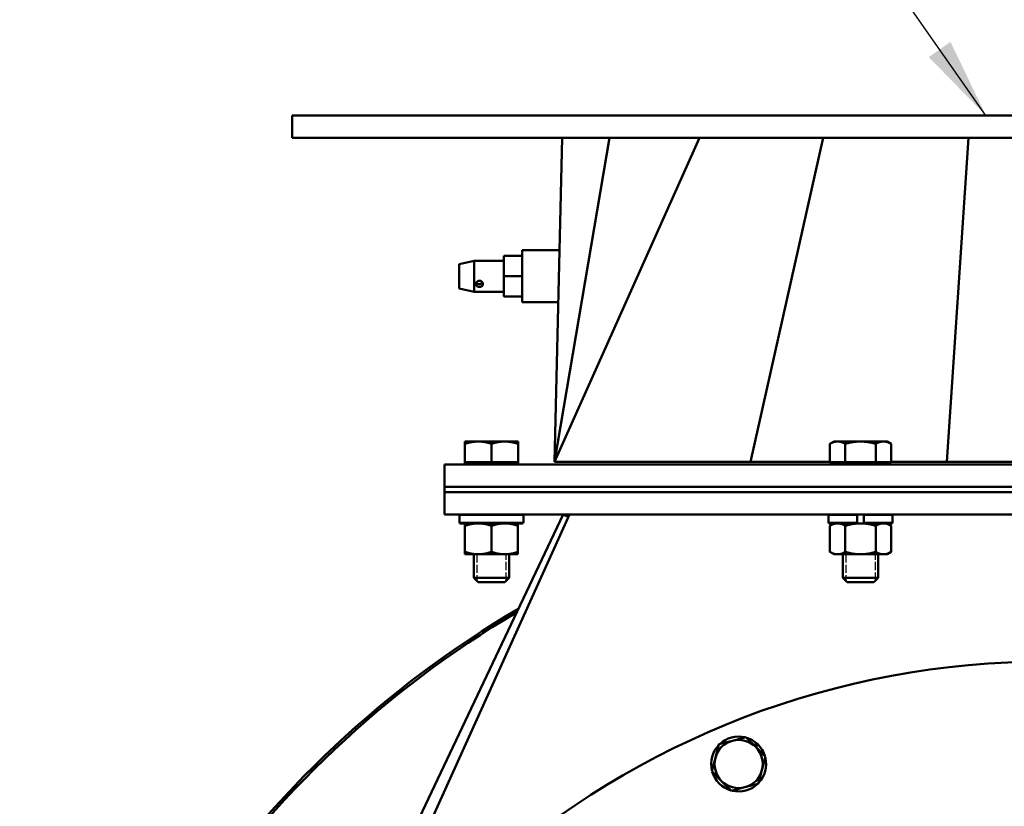
# Model space of a CAD drawing. Units: millimetres. Extents: x 0 to 4672, y -11882 to 3300.
# Drawn here: x 1167 to 1507, y -10006 to -9735 of the extents above; entities that cross this region are included whole.
import ezdxf

# ---------------------------------------------------------------- set-up
doc = ezdxf.new("R2010")
doc.units = ezdxf.units.MM
doc.header["$LTSCALE"] = 5.555556
doc.linetypes.add('DASHED', pattern=[0.2067, 0.1654, -0.0413])
for name, color, linetype, lineweight in [('Dimension (ANSI)', 7, 'Continuous', 20), ('Hidden Narrow (ANSI)', 7, 'DASHED', 25), ('Symbol (ANSI)', 7, 'Continuous', 25), ('Visible (ANSI)', 7, 'Continuous', 50), ('Visible Narrow (ANSI)', 7, 'Continuous', 25)]:
    doc.layers.add(name, color=color, linetype=linetype, lineweight=lineweight)
doc.styles.add('Dimension text', font='TAHOMA.TTF')
doc.styles.add('Note Text (ANSI)', font='TAHOMA.TTF')
doc.dimstyles.new('Default - mm (ANSI)$7', dxfattribs={"dimscale": 5.555556, "dimtxt": 4, "dimasz": 5, "dimexe": 3.175, "dimexo": 1.6002, "dimgap": 0.8, "dimtad": 0, "dimtoh": 1, "dimrnd": 1e-08, "dimzin": 0, "dimdsep": 46, "dimtxsty": 'Note Text (ANSI)', "dimcen": 0.09, "dimdle": 10, "dimclrd": 256, "dimclre": 256, "dimclrt": 256, "dimadec": 1, "dimazin": 0, "dimtfac": 0.762, "dimtofl": 0, "dimtmove": 0, "dimatfit": 3, "dimfxl": 1, "dimtolj": 1, "dimtzin": 0, "dimlwd": -1, "dimlwe": -1, "dimarcsym": 0})
doc.dimstyles.new('Eclipse - mm [in]', dxfattribs={"dimscale": 5.555556, "dimtxt": 4, "dimasz": 5, "dimexe": 3.2, "dimexo": 1.6002, "dimgap": 0.8, "dimtad": 0, "dimtih": 1, "dimtoh": 1, "dimdec": 0, "dimrnd": 1e-08, "dimzin": 4, "dimdsep": 46, "dimtxsty": 'Dimension text', "dimcen": 0.09, "dimdle": 10, "dimclrd": 256, "dimclre": 256, "dimclrt": 256, "dimadec": 0, "dimazin": 1, "dimtfac": 1, "dimtdec": 0, "dimtofl": 0, "dimtmove": 0, "dimatfit": 3, "dimfxl": 1, "dimtolj": 1, "dimtzin": 4, "dimlwd": -1, "dimlwe": -1, "dimarcsym": 0})

# ---------------------------------------------------------------- blocks, each defined once
blk = doc.blocks.new('*D157')
at = {"layer": 'Defpoints', "color": 0}
for p in [(1428.05, -9901.04), (1613.23, -10592.18)]:
    blk.add_point(p, dxfattribs=at)
at = {"layer": 'Dimension (ANSI)'}
for p, q in [((1520.64, -10247.11), (1520.64, -10246.11)), ((1520.14, -10246.61), (1521.14, -10246.61)), ((1650.22, -10730.21), (1620.42, -10619.01)), ((1769.97, -10730.21), (1650.22, -10730.21))]:
    blk.add_line(p, q, dxfattribs=at)
blk.add_solid([(1624.9, -10617.81), (1615.95, -10620.21), (1613.23, -10592.18)], dxfattribs=at)
at = {"layer": 'Dimension (ANSI)', "insert": (1846.91, -10730.21), "char_height": 22.2222, "attachment_point": 5, "style": 'Dimension text'}
blk.add_mtext('\\A1;∅560\\P [∅22.0 in]', dxfattribs=at)
blk = doc.blocks.new('*D158')
at = {"layer": 'Defpoints', "color": 0}
for p in [(1299.82, -9992.42), (1741.46, -10500.8)]:
    blk.add_point(p, dxfattribs=at)
at = {"layer": 'Dimension (ANSI)'}
for p, q in [((1520.64, -10247.11), (1520.64, -10246.11)), ((1520.14, -10246.61), (1521.14, -10246.61)), ((1826.25, -10598.41), (1759.67, -10521.77)), ((1946, -10598.41), (1826.25, -10598.41))]:
    blk.add_line(p, q, dxfattribs=at)
blk.add_solid([(1763.17, -10518.73), (1756.18, -10524.8), (1741.46, -10500.8)], dxfattribs=at)
at = {"layer": 'Dimension (ANSI)', "insert": (2022.94, -10598.41), "char_height": 22.2222, "attachment_point": 5, "style": 'Dimension text'}
blk.add_mtext('\\A1;∅527\\P [∅20.7 in]', dxfattribs=at)

msp = doc.modelspace()

# ---------------------------------------------------------------- linework, layer by layer
at = {"layer": 'Hidden Narrow (ANSI)', "ltscale": 3.111676}
for p, q in [((1324.837, -9919.547), (1324.837, -9928.623)), ((1335.05, -9928.623), (1335.05, -9919.547)), ((1451.968, -9919.547), (1451.968, -9928.623)), ((1462.181, -9928.623), (1462.181, -9919.547))]:
    msp.add_line(p, q, dxfattribs=at)
at = {"layer": 'Visible (ANSI)'}
for p, q in [((1261.267, -9768.495), (1780.013, -9768.495)), ((1261.267, -9776.161), (1261.267, -9768.495)), ((1261.267, -9776.161), (1780.013, -9776.161)), ((1351.601, -9887.704), (1401.542, -9776.161)), ((1351.601, -9887.704), (1370.568, -9776.161)), ((1351.601, -9887.704), (1354.284, -9776.161)), ((1419.217, -9887.704), (1444.175, -9776.161)), ((1486.832, -9887.704), (1494.292, -9776.161)), ((1340.549, -9814.875), (1340.549, -9832.763)), ((1340.549, -9814.875), (1353.353, -9814.875)), ((1318.802, -9819.616), (1323.99, -9818.466)), ((1323.99, -9818.466), (1323.99, -9829.173)), ((1334.224, -9818.466), (1323.99, -9818.466)), ((1334.224, -9816.843), (1340.549, -9816.843)), ((1334.224, -9816.843), (1334.224, -9823.819)), ((1318.802, -9828.023), (1318.802, -9819.616)), ((1334.224, -9823.819), (1340.549, -9823.819)), ((1334.224, -9823.819), (1334.224, -9830.795)), ((1318.802, -9828.023), (1323.99, -9829.173)), ((1334.224, -9829.173), (1323.99, -9829.173)), ((1334.224, -9830.795), (1340.549, -9830.795)), ((1340.549, -9832.763), (1352.922, -9832.763)), ((1325.376, -9880.712), (1320.808, -9880.712)), ((1320.808, -9881.528), (1320.808, -9880.712)), ((1320.808, -9887.81), (1320.808, -9881.528)), ((1334.512, -9880.712), (1325.376, -9880.712)), ((1329.944, -9887.81), (1329.944, -9881.528)), ((1339.079, -9880.712), (1334.512, -9880.712)), ((1339.079, -9880.712), (1339.079, -9881.528)), ((1339.079, -9887.81), (1339.079, -9881.528)), ((1447.939, -9880.712), (1446.526, -9881.528)), ((1446.526, -9887.81), (1446.526, -9881.528)), ((1449.163, -9880.712), (1447.939, -9880.712)), ((1457.075, -9880.712), (1449.163, -9880.712)), ((1451.8, -9887.81), (1451.8, -9881.528)), ((1464.987, -9880.712), (1457.075, -9880.712)), ((1462.349, -9887.81), (1462.349, -9881.528)), ((1466.21, -9880.712), (1464.987, -9880.712)), ((1466.21, -9880.712), (1467.624, -9881.528)), ((1467.624, -9887.81), (1467.624, -9881.528)), ((1313.717, -9896.265), (1313.717, -9888.599)), ((1727.564, -9888.599), (1313.717, -9888.599)), ((1325.376, -9887.81), (1320.808, -9887.81)), ((1320.808, -9887.81), (1320.808, -9888.599)), ((1329.944, -9887.81), (1325.376, -9887.81)), ((1334.512, -9887.81), (1329.944, -9887.81)), ((1339.079, -9887.81), (1334.512, -9887.81)), ((1339.079, -9887.81), (1339.079, -9888.599)), ((1419.217, -9887.704), (1351.601, -9887.704)), ((1446.526, -9887.704), (1419.217, -9887.704)), ((1449.163, -9887.81), (1446.526, -9887.81)), ((1447.939, -9887.81), (1447.939, -9888.599)), ((1451.8, -9887.81), (1449.163, -9887.81)), ((1457.075, -9887.81), (1451.8, -9887.81)), ((1462.349, -9887.81), (1457.075, -9887.81)), ((1464.987, -9887.81), (1462.349, -9887.81)), ((1467.624, -9887.81), (1464.987, -9887.81)), ((1466.21, -9887.81), (1466.21, -9888.599)), ((1486.832, -9887.704), (1467.624, -9887.704)), ((1520.64, -9887.704), (1486.832, -9887.704)), ((1727.564, -9896.265), (1313.717, -9896.265)), ((1313.717, -9898.181), (1313.717, -9896.265)), ((1727.564, -9898.181), (1313.717, -9898.181)), ((1313.717, -9905.848), (1313.717, -9898.181)), ((1354.615, -9905.848), (1247.717, -10130.902)), ((1356.775, -9905.848), (1261.652, -10116.046)), ((1727.564, -9905.848), (1313.717, -9905.848)), ((1318.909, -9908.517), (1318.909, -9906.229)), ((1340.918, -9908.517), (1340.918, -9906.229)), ((1356.393, -9906.692), (1354.615, -9905.848)), ((1356.775, -9905.848), (1356.393, -9906.692)), ((1446.041, -9908.517), (1446.041, -9906.229)), ((1455.931, -9906.229), (1455.931, -9905.848)), ((1455.931, -9908.517), (1455.931, -9906.229)), ((1458.219, -9905.848), (1458.219, -9906.229)), ((1458.219, -9908.517), (1458.219, -9906.229)), ((1468.109, -9908.517), (1468.109, -9906.229)), ((1340.535, -9908.898), (1319.291, -9908.898)), ((1320.816, -9909.713), (1320.816, -9908.898)), ((1320.816, -9918.732), (1320.816, -9909.713)), ((1329.944, -9918.732), (1329.944, -9909.713)), ((1339.071, -9908.898), (1339.071, -9909.713)), ((1339.071, -9918.732), (1339.071, -9909.713)), ((1455.931, -9908.898), (1446.422, -9908.898)), ((1447.947, -9908.898), (1446.535, -9909.713)), ((1446.535, -9918.732), (1446.535, -9909.713)), ((1451.805, -9918.732), (1451.805, -9909.713)), ((1455.931, -9908.898), (1455.931, -9908.517)), ((1457.075, -9908.898), (1455.931, -9908.898)), ((1458.219, -9908.898), (1457.075, -9908.898)), ((1458.219, -9908.517), (1458.219, -9908.898)), ((1467.728, -9908.898), (1458.219, -9908.898)), ((1462.345, -9918.732), (1462.345, -9909.713)), ((1466.202, -9908.898), (1467.614, -9909.713)), ((1467.614, -9918.732), (1467.614, -9909.713)), ((1320.816, -9919.547), (1320.816, -9918.732)), ((1320.816, -9919.547), (1325.38, -9919.547)), ((1323.859, -9919.547), (1323.859, -9927.644)), ((1325.38, -9919.547), (1334.507, -9919.547)), ((1334.507, -9919.547), (1339.071, -9919.547)), ((1336.029, -9919.547), (1336.029, -9927.644)), ((1339.071, -9918.732), (1339.071, -9919.547)), ((1447.947, -9919.547), (1446.535, -9918.732)), ((1447.947, -9919.547), (1449.17, -9919.547)), ((1449.17, -9919.547), (1457.075, -9919.547)), ((1450.99, -9919.547), (1450.99, -9927.644)), ((1457.075, -9919.547), (1464.98, -9919.547)), ((1463.16, -9919.547), (1463.16, -9927.644)), ((1464.98, -9919.547), (1466.202, -9919.547)), ((1466.202, -9919.547), (1467.614, -9918.732)), ((1323.859, -9927.644), (1336.029, -9927.644)), ((1325.38, -9929.166), (1323.859, -9927.644)), ((1334.507, -9929.166), (1325.38, -9929.166)), ((1334.507, -9929.166), (1336.029, -9927.644)), ((1450.99, -9927.644), (1463.16, -9927.644)), ((1452.511, -9929.166), (1450.99, -9927.644)), ((1461.639, -9929.166), (1452.511, -9929.166)), ((1461.639, -9929.166), (1463.16, -9927.644)), ((1407.053, -9989.603), (1408.294, -9984.972)), ((1408.294, -9984.972), (1412.926, -9983.731)), ((1412.926, -9983.731), (1417.557, -9982.49)), ((1417.557, -9982.49), (1420.948, -9985.88)), ((1420.479, -9985.412), (1421.276, -9984.615)), ((1421.761, -9985.067), (1420.948, -9985.88)), ((1420.948, -9985.88), (1424.338, -9989.271)), ((1405.812, -9994.235), (1407.053, -9989.603)), ((1424.338, -9989.271), (1423.097, -9993.902)), ((1409.203, -9997.626), (1405.812, -9994.235)), ((1423.097, -9993.902), (1421.856, -9998.534)), ((1412.593, -10001.016), (1409.203, -9997.626)), ((1421.856, -9998.534), (1417.225, -9999.775)), ((1417.225, -9999.775), (1412.593, -10001.016))]:
    msp.add_line(p, q, dxfattribs=at)
at = {"layer": 'Visible (ANSI)', "flags": 128}
for points in [[(1325.791, -9827.477), (1325.479, -9827.447), (1325.181, -9827.353), (1324.933, -9827.205), (1324.742, -9827.007), (1324.618, -9826.762), (1324.577, -9826.496), (1324.618, -9826.221), (1324.742, -9825.951), (1324.933, -9825.718), (1325.181, -9825.535), (1325.479, -9825.415), (1325.791, -9825.375), (1326.103, -9825.415), (1326.401, -9825.535), (1326.649, -9825.718), (1326.84, -9825.951), (1326.964, -9826.221), (1327.005, -9826.496), (1326.964, -9826.762), (1326.84, -9827.007), (1326.649, -9827.205), (1326.401, -9827.353), (1326.103, -9827.447), (1325.791, -9827.477)], [(1324.706, -9826.012), (1324.732, -9826.051), (1324.761, -9826.089), (1324.792, -9826.125), (1324.825, -9826.16), (1324.859, -9826.193), (1324.895, -9826.224), (1324.932, -9826.253), (1324.971, -9826.28), (1325.012, -9826.306), (1325.056, -9826.331), (1325.101, -9826.355), (1325.148, -9826.377), (1325.197, -9826.397), (1325.247, -9826.416), (1325.298, -9826.433), (1325.351, -9826.449), (1325.405, -9826.462), (1325.459, -9826.474), (1325.514, -9826.483), (1325.57, -9826.491), (1325.626, -9826.498), (1325.681, -9826.502), (1325.736, -9826.505), (1325.791, -9826.505)], [(1325.791, -9826.505), (1325.846, -9826.505), (1325.901, -9826.502), (1325.957, -9826.498), (1326.012, -9826.491), (1326.068, -9826.483), (1326.123, -9826.474), (1326.178, -9826.462), (1326.231, -9826.449), (1326.284, -9826.433), (1326.336, -9826.416), (1326.386, -9826.397), (1326.434, -9826.377), (1326.481, -9826.355), (1326.527, -9826.331), (1326.57, -9826.306), (1326.611, -9826.28), (1326.65, -9826.253), (1326.687, -9826.224), (1326.723, -9826.193), (1326.757, -9826.16), (1326.79, -9826.125), (1326.821, -9826.089), (1326.85, -9826.051), (1326.877, -9826.012)], [(1325.376, -9880.712), (1325.193, -9880.714), (1325.01, -9880.718), (1324.828, -9880.725), (1324.645, -9880.735), (1324.463, -9880.747), (1324.281, -9880.763), (1324.098, -9880.781), (1323.915, -9880.802), (1323.731, -9880.825), (1323.547, -9880.851), (1323.362, -9880.881), (1323.175, -9880.913), (1322.988, -9880.947), (1322.799, -9880.985), (1322.609, -9881.026), (1322.418, -9881.069), (1322.224, -9881.115), (1322.029, -9881.165), (1321.832, -9881.217), (1321.632, -9881.273), (1321.43, -9881.332), (1321.225, -9881.394), (1321.018, -9881.459), (1320.808, -9881.528)], [(1329.944, -9881.528), (1329.733, -9881.459), (1329.526, -9881.394), (1329.322, -9881.332), (1329.12, -9881.273), (1328.92, -9881.217), (1328.723, -9881.165), (1328.527, -9881.115), (1328.334, -9881.069), (1328.142, -9881.026), (1327.952, -9880.985), (1327.764, -9880.947), (1327.576, -9880.913), (1327.39, -9880.881), (1327.205, -9880.851), (1327.02, -9880.825), (1326.837, -9880.802), (1326.654, -9880.781), (1326.471, -9880.763), (1326.288, -9880.747), (1326.106, -9880.735), (1325.924, -9880.725), (1325.742, -9880.718), (1325.559, -9880.714), (1325.376, -9880.712)], [(1334.512, -9880.712), (1334.328, -9880.714), (1334.146, -9880.718), (1333.963, -9880.725), (1333.781, -9880.735), (1333.599, -9880.747), (1333.416, -9880.763), (1333.234, -9880.781), (1333.051, -9880.802), (1332.867, -9880.825), (1332.683, -9880.851), (1332.497, -9880.881), (1332.311, -9880.913), (1332.124, -9880.947), (1331.935, -9880.985), (1331.745, -9881.026), (1331.553, -9881.069), (1331.36, -9881.115), (1331.165, -9881.165), (1330.967, -9881.217), (1330.768, -9881.273), (1330.566, -9881.332), (1330.361, -9881.394), (1330.154, -9881.459), (1329.944, -9881.528)], [(1339.079, -9881.528), (1338.869, -9881.459), (1338.662, -9881.394), (1338.457, -9881.332), (1338.255, -9881.273), (1338.056, -9881.217), (1337.858, -9881.165), (1337.663, -9881.115), (1337.47, -9881.069), (1337.278, -9881.026), (1337.088, -9880.985), (1336.899, -9880.947), (1336.712, -9880.913), (1336.526, -9880.881), (1336.34, -9880.851), (1336.156, -9880.825), (1335.972, -9880.802), (1335.789, -9880.781), (1335.607, -9880.763), (1335.424, -9880.747), (1335.242, -9880.735), (1335.06, -9880.725), (1334.877, -9880.718), (1334.695, -9880.714), (1334.512, -9880.712)], [(1449.163, -9880.712), (1449.057, -9880.714), (1448.952, -9880.718), (1448.847, -9880.725), (1448.741, -9880.735), (1448.636, -9880.747), (1448.531, -9880.763), (1448.425, -9880.781), (1448.32, -9880.802), (1448.214, -9880.825), (1448.107, -9880.851), (1448, -9880.881), (1447.893, -9880.913), (1447.784, -9880.947), (1447.676, -9880.985), (1447.566, -9881.026), (1447.455, -9881.069), (1447.343, -9881.115), (1447.231, -9881.165), (1447.117, -9881.217), (1447.002, -9881.273), (1446.885, -9881.332), (1446.767, -9881.394), (1446.647, -9881.459), (1446.526, -9881.528)], [(1451.8, -9881.528), (1451.679, -9881.459), (1451.559, -9881.394), (1451.441, -9881.332), (1451.325, -9881.273), (1451.209, -9881.217), (1451.095, -9881.165), (1450.983, -9881.115), (1450.871, -9881.069), (1450.76, -9881.026), (1450.651, -9880.985), (1450.542, -9880.947), (1450.433, -9880.913), (1450.326, -9880.881), (1450.219, -9880.851), (1450.113, -9880.825), (1450.007, -9880.802), (1449.901, -9880.781), (1449.795, -9880.763), (1449.69, -9880.747), (1449.585, -9880.735), (1449.48, -9880.725), (1449.374, -9880.718), (1449.269, -9880.714), (1449.163, -9880.712)], [(1457.075, -9880.712), (1456.863, -9880.714), (1456.652, -9880.718), (1456.442, -9880.725), (1456.231, -9880.735), (1456.021, -9880.747), (1455.81, -9880.763), (1455.599, -9880.781), (1455.388, -9880.802), (1455.176, -9880.825), (1454.963, -9880.851), (1454.749, -9880.881), (1454.534, -9880.913), (1454.318, -9880.947), (1454.1, -9880.985), (1453.88, -9881.026), (1453.659, -9881.069), (1453.436, -9881.115), (1453.21, -9881.165), (1452.982, -9881.217), (1452.752, -9881.273), (1452.519, -9881.332), (1452.282, -9881.394), (1452.043, -9881.459), (1451.8, -9881.528)], [(1462.349, -9881.528), (1462.107, -9881.459), (1461.867, -9881.394), (1461.631, -9881.332), (1461.398, -9881.273), (1461.167, -9881.217), (1460.94, -9881.165), (1460.714, -9881.115), (1460.491, -9881.069), (1460.269, -9881.026), (1460.05, -9880.985), (1459.832, -9880.947), (1459.616, -9880.913), (1459.401, -9880.881), (1459.187, -9880.851), (1458.974, -9880.825), (1458.762, -9880.802), (1458.55, -9880.781), (1458.339, -9880.763), (1458.129, -9880.747), (1457.918, -9880.735), (1457.708, -9880.725), (1457.497, -9880.718), (1457.286, -9880.714), (1457.075, -9880.712)], [(1464.987, -9880.712), (1464.881, -9880.714), (1464.775, -9880.718), (1464.67, -9880.725), (1464.565, -9880.735), (1464.46, -9880.747), (1464.354, -9880.763), (1464.249, -9880.781), (1464.143, -9880.802), (1464.037, -9880.825), (1463.931, -9880.851), (1463.824, -9880.881), (1463.716, -9880.913), (1463.608, -9880.947), (1463.499, -9880.985), (1463.389, -9881.026), (1463.279, -9881.069), (1463.167, -9881.115), (1463.054, -9881.165), (1462.94, -9881.217), (1462.825, -9881.273), (1462.708, -9881.332), (1462.59, -9881.394), (1462.471, -9881.459), (1462.349, -9881.528)], [(1467.624, -9881.528), (1467.502, -9881.459), (1467.383, -9881.394), (1467.265, -9881.332), (1467.148, -9881.273), (1467.033, -9881.217), (1466.919, -9881.165), (1466.806, -9881.115), (1466.694, -9881.069), (1466.584, -9881.026), (1466.474, -9880.985), (1466.365, -9880.947), (1466.257, -9880.913), (1466.149, -9880.881), (1466.042, -9880.851), (1465.936, -9880.825), (1465.83, -9880.802), (1465.724, -9880.781), (1465.619, -9880.763), (1465.513, -9880.747), (1465.408, -9880.735), (1465.303, -9880.725), (1465.198, -9880.718), (1465.092, -9880.714), (1464.987, -9880.712)], [(1340.918, -9906.229), (1340.918, -9906.205), (1340.915, -9906.18), (1340.911, -9906.154), (1340.905, -9906.129), (1340.898, -9906.105), (1340.889, -9906.083), (1340.879, -9906.061), (1340.867, -9906.039), (1340.853, -9906.017), (1340.838, -9905.996), (1340.822, -9905.977), (1340.806, -9905.959), (1340.788, -9905.942), (1340.768, -9905.927), (1340.747, -9905.912), (1340.726, -9905.898), (1340.703, -9905.886), (1340.681, -9905.876), (1340.659, -9905.868), (1340.634, -9905.861), (1340.609, -9905.855), (1340.584, -9905.851), (1340.559, -9905.848), (1340.535, -9905.848)], [(1325.38, -9908.898), (1325.188, -9908.9), (1324.997, -9908.904), (1324.807, -9908.912), (1324.618, -9908.923), (1324.43, -9908.936), (1324.243, -9908.952), (1324.056, -9908.972), (1323.869, -9908.994), (1323.683, -9909.018), (1323.497, -9909.046), (1323.31, -9909.076), (1323.123, -9909.109), (1322.936, -9909.144), (1322.749, -9909.182), (1322.561, -9909.223), (1322.372, -9909.267), (1322.182, -9909.313), (1321.991, -9909.362), (1321.799, -9909.414), (1321.605, -9909.468), (1321.41, -9909.525), (1321.214, -9909.585), (1321.016, -9909.648), (1320.816, -9909.713)], [(1329.944, -9909.713), (1329.744, -9909.648), (1329.546, -9909.585), (1329.349, -9909.525), (1329.154, -9909.468), (1328.961, -9909.414), (1328.769, -9909.362), (1328.578, -9909.313), (1328.388, -9909.267), (1328.199, -9909.223), (1328.011, -9909.182), (1327.823, -9909.144), (1327.636, -9909.109), (1327.45, -9909.076), (1327.263, -9909.046), (1327.077, -9909.018), (1326.89, -9908.994), (1326.704, -9908.972), (1326.517, -9908.952), (1326.33, -9908.936), (1326.142, -9908.923), (1325.953, -9908.912), (1325.763, -9908.904), (1325.572, -9908.9), (1325.38, -9908.898)], [(1334.507, -9908.898), (1334.315, -9908.9), (1334.124, -9908.904), (1333.935, -9908.912), (1333.746, -9908.923), (1333.558, -9908.936), (1333.37, -9908.952), (1333.183, -9908.972), (1332.997, -9908.994), (1332.81, -9909.018), (1332.624, -9909.046), (1332.438, -9909.076), (1332.251, -9909.109), (1332.064, -9909.144), (1331.876, -9909.182), (1331.688, -9909.223), (1331.499, -9909.267), (1331.309, -9909.313), (1331.118, -9909.362), (1330.926, -9909.414), (1330.733, -9909.468), (1330.538, -9909.525), (1330.342, -9909.585), (1330.144, -9909.648), (1329.944, -9909.713)], [(1339.071, -9909.713), (1338.871, -9909.648), (1338.673, -9909.585), (1338.477, -9909.525), (1338.282, -9909.468), (1338.089, -9909.414), (1337.897, -9909.362), (1337.706, -9909.313), (1337.516, -9909.267), (1337.327, -9909.223), (1337.139, -9909.182), (1336.951, -9909.144), (1336.764, -9909.109), (1336.577, -9909.076), (1336.391, -9909.046), (1336.204, -9909.018), (1336.018, -9908.994), (1335.831, -9908.972), (1335.645, -9908.952), (1335.457, -9908.936), (1335.269, -9908.923), (1335.08, -9908.912), (1334.891, -9908.904), (1334.7, -9908.9), (1334.507, -9908.898)], [(1340.535, -9908.898), (1340.559, -9908.897), (1340.584, -9908.895), (1340.609, -9908.89), (1340.634, -9908.885), (1340.659, -9908.878), (1340.681, -9908.869), (1340.703, -9908.859), (1340.726, -9908.847), (1340.747, -9908.834), (1340.768, -9908.819), (1340.788, -9908.803), (1340.806, -9908.787), (1340.822, -9908.769), (1340.838, -9908.75), (1340.853, -9908.729), (1340.867, -9908.707), (1340.879, -9908.685), (1340.889, -9908.663), (1340.898, -9908.64), (1340.905, -9908.616), (1340.911, -9908.591), (1340.915, -9908.566), (1340.918, -9908.541), (1340.918, -9908.517)], [(1449.17, -9908.898), (1449.059, -9908.9), (1448.949, -9908.904), (1448.839, -9908.912), (1448.73, -9908.923), (1448.622, -9908.936), (1448.514, -9908.952), (1448.406, -9908.972), (1448.298, -9908.994), (1448.19, -9909.018), (1448.083, -9909.046), (1447.975, -9909.076), (1447.867, -9909.109), (1447.759, -9909.144), (1447.651, -9909.182), (1447.542, -9909.223), (1447.433, -9909.267), (1447.324, -9909.313), (1447.213, -9909.362), (1447.103, -9909.414), (1446.991, -9909.468), (1446.878, -9909.525), (1446.765, -9909.585), (1446.651, -9909.648), (1446.535, -9909.713)], [(1451.805, -9909.713), (1451.69, -9909.648), (1451.575, -9909.585), (1451.462, -9909.525), (1451.349, -9909.468), (1451.238, -9909.414), (1451.127, -9909.362), (1451.017, -9909.313), (1450.907, -9909.267), (1450.798, -9909.223), (1450.689, -9909.182), (1450.581, -9909.144), (1450.473, -9909.109), (1450.365, -9909.076), (1450.257, -9909.046), (1450.15, -9909.018), (1450.042, -9908.994), (1449.935, -9908.972), (1449.827, -9908.952), (1449.718, -9908.936), (1449.61, -9908.923), (1449.501, -9908.912), (1449.391, -9908.904), (1449.281, -9908.9), (1449.17, -9908.898)], [(1457.075, -9908.898), (1456.853, -9908.9), (1456.632, -9908.904), (1456.413, -9908.912), (1456.195, -9908.923), (1455.978, -9908.936), (1455.762, -9908.952), (1455.546, -9908.972), (1455.331, -9908.994), (1455.115, -9909.018), (1454.9, -9909.046), (1454.685, -9909.076), (1454.469, -9909.109), (1454.253, -9909.144), (1454.037, -9909.182), (1453.819, -9909.223), (1453.601, -9909.267), (1453.382, -9909.313), (1453.161, -9909.362), (1452.94, -9909.414), (1452.716, -9909.468), (1452.491, -9909.525), (1452.265, -9909.585), (1452.036, -9909.648), (1451.805, -9909.713)], [(1462.345, -9909.713), (1462.114, -9909.648), (1461.885, -9909.585), (1461.658, -9909.525), (1461.433, -9909.468), (1461.21, -9909.414), (1460.988, -9909.362), (1460.768, -9909.313), (1460.548, -9909.267), (1460.33, -9909.223), (1460.113, -9909.182), (1459.896, -9909.144), (1459.68, -9909.109), (1459.465, -9909.076), (1459.249, -9909.046), (1459.034, -9909.018), (1458.819, -9908.994), (1458.604, -9908.972), (1458.388, -9908.952), (1458.171, -9908.936), (1457.954, -9908.923), (1457.736, -9908.912), (1457.517, -9908.904), (1457.297, -9908.9), (1457.075, -9908.898)], [(1464.98, -9908.898), (1464.869, -9908.9), (1464.758, -9908.904), (1464.649, -9908.912), (1464.54, -9908.923), (1464.431, -9908.936), (1464.323, -9908.952), (1464.215, -9908.972), (1464.107, -9908.994), (1464, -9909.018), (1463.892, -9909.046), (1463.785, -9909.076), (1463.677, -9909.109), (1463.569, -9909.144), (1463.46, -9909.182), (1463.352, -9909.223), (1463.243, -9909.267), (1463.133, -9909.313), (1463.023, -9909.362), (1462.912, -9909.414), (1462.8, -9909.468), (1462.688, -9909.525), (1462.574, -9909.585), (1462.46, -9909.648), (1462.345, -9909.713)], [(1467.614, -9909.713), (1467.499, -9909.648), (1467.385, -9909.585), (1467.271, -9909.525), (1467.159, -9909.468), (1467.047, -9909.414), (1466.936, -9909.362), (1466.826, -9909.313), (1466.716, -9909.267), (1466.607, -9909.223), (1466.499, -9909.182), (1466.39, -9909.144), (1466.282, -9909.109), (1466.174, -9909.076), (1466.067, -9909.046), (1465.959, -9909.018), (1465.852, -9908.994), (1465.744, -9908.972), (1465.636, -9908.952), (1465.528, -9908.936), (1465.419, -9908.923), (1465.31, -9908.912), (1465.201, -9908.904), (1465.09, -9908.9), (1464.98, -9908.898)], [(1320.816, -9918.732), (1321.016, -9918.797), (1321.214, -9918.86), (1321.41, -9918.92), (1321.605, -9918.977), (1321.799, -9919.031), (1321.991, -9919.083), (1322.182, -9919.132), (1322.372, -9919.178), (1322.561, -9919.222), (1322.749, -9919.263), (1322.936, -9919.301), (1323.123, -9919.337), (1323.31, -9919.369), (1323.497, -9919.4), (1323.683, -9919.427), (1323.869, -9919.452), (1324.056, -9919.474), (1324.243, -9919.493), (1324.43, -9919.509), (1324.618, -9919.523), (1324.807, -9919.533), (1324.997, -9919.541), (1325.188, -9919.545), (1325.38, -9919.547)], [(1325.38, -9919.547), (1325.572, -9919.545), (1325.763, -9919.541), (1325.953, -9919.533), (1326.142, -9919.523), (1326.33, -9919.509), (1326.517, -9919.493), (1326.704, -9919.474), (1326.89, -9919.452), (1327.077, -9919.427), (1327.263, -9919.4), (1327.45, -9919.369), (1327.636, -9919.337), (1327.823, -9919.301), (1328.011, -9919.263), (1328.199, -9919.222), (1328.388, -9919.178), (1328.578, -9919.132), (1328.769, -9919.083), (1328.961, -9919.031), (1329.154, -9918.977), (1329.349, -9918.92), (1329.546, -9918.86), (1329.744, -9918.797), (1329.944, -9918.732)], [(1329.944, -9918.732), (1330.144, -9918.797), (1330.342, -9918.86), (1330.538, -9918.92), (1330.733, -9918.977), (1330.926, -9919.031), (1331.118, -9919.083), (1331.309, -9919.132), (1331.499, -9919.178), (1331.688, -9919.222), (1331.876, -9919.263), (1332.064, -9919.301), (1332.251, -9919.337), (1332.438, -9919.369), (1332.624, -9919.4), (1332.81, -9919.427), (1332.997, -9919.452), (1333.183, -9919.474), (1333.37, -9919.493), (1333.558, -9919.509), (1333.746, -9919.523), (1333.935, -9919.533), (1334.124, -9919.541), (1334.315, -9919.545), (1334.507, -9919.547)], [(1334.507, -9919.547), (1334.7, -9919.545), (1334.891, -9919.541), (1335.08, -9919.533), (1335.269, -9919.523), (1335.457, -9919.509), (1335.645, -9919.493), (1335.831, -9919.474), (1336.018, -9919.452), (1336.204, -9919.427), (1336.391, -9919.4), (1336.577, -9919.369), (1336.764, -9919.337), (1336.951, -9919.301), (1337.139, -9919.263), (1337.327, -9919.222), (1337.516, -9919.178), (1337.706, -9919.132), (1337.897, -9919.083), (1338.089, -9919.031), (1338.282, -9918.977), (1338.477, -9918.92), (1338.673, -9918.86), (1338.871, -9918.797), (1339.071, -9918.732)], [(1446.535, -9918.732), (1446.651, -9918.797), (1446.765, -9918.86), (1446.878, -9918.92), (1446.991, -9918.977), (1447.103, -9919.031), (1447.213, -9919.083), (1447.324, -9919.132), (1447.433, -9919.178), (1447.542, -9919.222), (1447.651, -9919.263), (1447.759, -9919.301), (1447.867, -9919.337), (1447.975, -9919.369), (1448.083, -9919.4), (1448.19, -9919.427), (1448.298, -9919.452), (1448.406, -9919.474), (1448.514, -9919.493), (1448.622, -9919.509), (1448.73, -9919.523), (1448.839, -9919.533), (1448.949, -9919.541), (1449.059, -9919.545), (1449.17, -9919.547)], [(1449.17, -9919.547), (1449.281, -9919.545), (1449.391, -9919.541), (1449.501, -9919.533), (1449.61, -9919.523), (1449.718, -9919.509), (1449.827, -9919.493), (1449.935, -9919.474), (1450.042, -9919.452), (1450.15, -9919.427), (1450.257, -9919.4), (1450.365, -9919.369), (1450.473, -9919.337), (1450.581, -9919.301), (1450.689, -9919.263), (1450.798, -9919.222), (1450.907, -9919.178), (1451.017, -9919.132), (1451.127, -9919.083), (1451.238, -9919.031), (1451.349, -9918.977), (1451.462, -9918.92), (1451.575, -9918.86), (1451.69, -9918.797), (1451.805, -9918.732)], [(1451.805, -9918.732), (1452.036, -9918.797), (1452.265, -9918.86), (1452.491, -9918.92), (1452.716, -9918.977), (1452.94, -9919.031), (1453.161, -9919.083), (1453.382, -9919.132), (1453.601, -9919.178), (1453.819, -9919.222), (1454.037, -9919.263), (1454.253, -9919.301), (1454.469, -9919.337), (1454.685, -9919.369), (1454.9, -9919.4), (1455.115, -9919.427), (1455.331, -9919.452), (1455.546, -9919.474), (1455.762, -9919.493), (1455.978, -9919.509), (1456.195, -9919.523), (1456.413, -9919.533), (1456.632, -9919.541), (1456.853, -9919.545), (1457.075, -9919.547)], [(1457.075, -9919.547), (1457.297, -9919.545), (1457.517, -9919.541), (1457.736, -9919.533), (1457.954, -9919.523), (1458.171, -9919.509), (1458.388, -9919.493), (1458.604, -9919.474), (1458.819, -9919.452), (1459.034, -9919.427), (1459.249, -9919.4), (1459.465, -9919.369), (1459.68, -9919.337), (1459.896, -9919.301), (1460.113, -9919.263), (1460.33, -9919.222), (1460.548, -9919.178), (1460.768, -9919.132), (1460.988, -9919.083), (1461.21, -9919.031), (1461.433, -9918.977), (1461.658, -9918.92), (1461.885, -9918.86), (1462.114, -9918.797), (1462.345, -9918.732)], [(1462.345, -9918.732), (1462.46, -9918.797), (1462.574, -9918.86), (1462.688, -9918.92), (1462.8, -9918.977), (1462.912, -9919.031), (1463.023, -9919.083), (1463.133, -9919.132), (1463.243, -9919.178), (1463.352, -9919.222), (1463.46, -9919.263), (1463.569, -9919.301), (1463.677, -9919.337), (1463.785, -9919.369), (1463.892, -9919.4), (1464, -9919.427), (1464.107, -9919.452), (1464.215, -9919.474), (1464.323, -9919.493), (1464.431, -9919.509), (1464.54, -9919.523), (1464.649, -9919.533), (1464.758, -9919.541), (1464.869, -9919.545), (1464.98, -9919.547)], [(1464.98, -9919.547), (1465.09, -9919.545), (1465.201, -9919.541), (1465.31, -9919.533), (1465.419, -9919.523), (1465.528, -9919.509), (1465.636, -9919.493), (1465.744, -9919.474), (1465.852, -9919.452), (1465.959, -9919.427), (1466.067, -9919.4), (1466.174, -9919.369), (1466.282, -9919.337), (1466.39, -9919.301), (1466.499, -9919.263), (1466.607, -9919.222), (1466.716, -9919.178), (1466.826, -9919.132), (1466.936, -9919.083), (1467.047, -9919.031), (1467.159, -9918.977), (1467.271, -9918.92), (1467.385, -9918.86), (1467.499, -9918.797), (1467.614, -9918.732)]]:
    msp.add_lwpolyline(points, dxfattribs=at)
at = {"layer": 'Visible (ANSI)'}
for centre, radius, start, end in [((1319.291, -9906.229), 0.381, 90, 180), ((1446.422, -9906.229), 0.381, 90, 180), ((1467.728, -9906.229), 0.381, 0, 90), ((1319.291, -9908.517), 0.381, 180, 270), ((1446.422, -9908.517), 0.381, 180, 270), ((1467.728, -9908.517), 0.381, 270, 0), ((1520.64, -10246.61), 357.756, 189.13435, 59.55607), ((1520.64, -10246.61), 357.756, 120.47207, 170.86565), ((1520.64, -10246.61), 356.989, 189.15413, 59.37405), ((1520.64, -10246.61), 356.989, 120.65409, 170.84587), ((1520.64, -10246.61), 290.038, 191.29234, 168.70766), ((1415.075, -9991.753), 8.305, 105, 165), ((1415.075, -9991.753), 9.455, 76.44736, 133.55264), ((1415.075, -9991.753), 8.305, 45, 105), ((1415.075, -9991.753), 9.455, 49.01606, 73.55264), ((1415.075, -9991.753), 9.455, 45, 49.01606), ((1415.075, -9991.753), 9.455, 16.44736, 45), ((1415.075, -9991.753), 9.455, 136.44736, 193.55264), ((1415.075, -9991.753), 8.305, 345, 45), ((1415.075, -9991.753), 8.305, 165, 225), ((1415.075, -9991.753), 9.455, 316.44736, 13.55264), ((1415.075, -9991.753), 9.455, 196.44736, 253.55264), ((1415.075, -9991.753), 8.305, 285, 345), ((1415.075, -9991.753), 8.305, 225, 285), ((1415.075, -9991.753), 9.455, 256.44736, 313.55264)]:
    msp.add_arc(centre, radius, start, end, dxfattribs=at)
at = {"layer": 'Visible Narrow (ANSI)'}
for p, q in [((1340.918, -9906.229), (1318.909, -9906.229)), ((1455.931, -9906.229), (1446.041, -9906.229)), ((1468.109, -9906.229), (1458.219, -9906.229)), ((1318.909, -9908.517), (1340.918, -9908.517)), ((1446.041, -9908.517), (1455.931, -9908.517)), ((1458.219, -9908.517), (1468.109, -9908.517))]:
    msp.add_line(p, q, dxfattribs=at)

# ---------------------------------------------------------------- dimensions: what is measured, and where the dimension line sits
at = {"layer": 'Dimension (ANSI)'}
for p1, p2, picture, middle in [((1428.046, -9901.044), (1613.234, -10592.176), '*D157', (1846.906, -10730.21)), ((1299.825, -9992.423), (1741.456, -10500.798), '*D158', (2022.938, -10598.409))]:
    dim = msp.add_diameter_dim_2p(p1=p1, p2=p2, dimstyle='Eclipse - mm [in]', override={"dimdec": 0, "dimlfac": 0.7824, "dimpost": '\\X', "dimtp": 0, "dimtm": 0, "dimtdec": 0}, dxfattribs=at)
    dim.commit()
    dim.dimension.update_dxf_attribs({"geometry": picture, "text_midpoint": middle, "dimtype": 163})

# ---------------------------------------------------------------- leaders
at = {"layer": 'Symbol (ANSI)', "annotation_type": 0, "has_hookline": 1, "hookline_direction": 1, "text_width": 179.006}
msp.add_leader([(1500.259, -9768.495), (1382.969, -9601.214), (1373.525, -9602.205)], dimstyle='Default - mm (ANSI)$7', override={"dimtad": 0}, dxfattribs=at)

doc.saveas('drawing.dxf')
